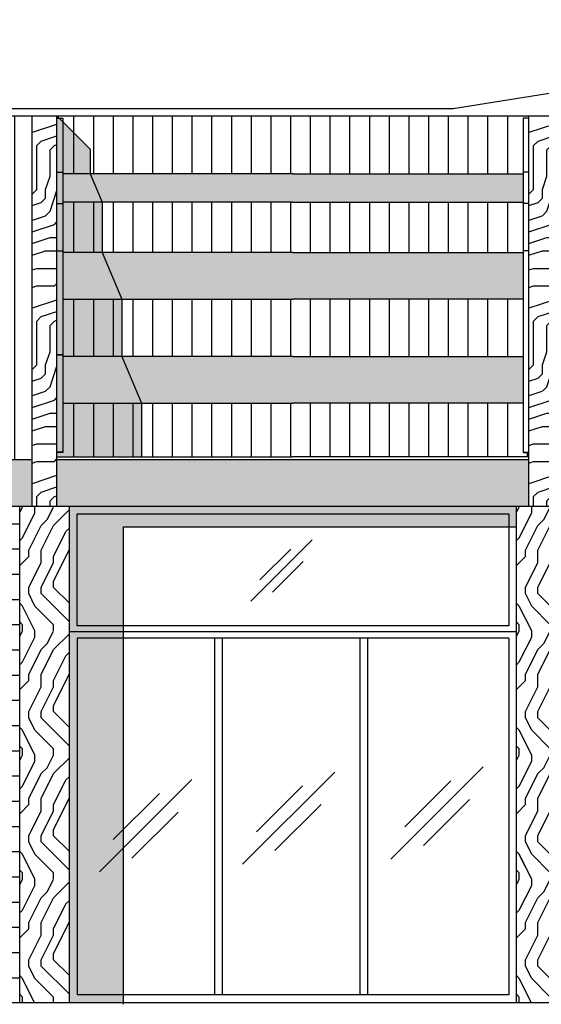
# Model space of a CAD drawing. Extents: x 661 to 838, y 267 to 388.
# Drawn here: x 780 to 784, y 356 to 364 of the extents above; entities that cross this region are included whole.
import ezdxf

# ---------------------------------------------------------------- set-up
doc = ezdxf.new("R2010")
doc.units = 0
doc.layers.get('0').update_dxf_attribs({"linetype": 'CONTINUOUS'})
doc.layers.get('DEFPOINTS').update_dxf_attribs({"color": 4, "linetype": 'CONTINUOUS'})
for name, color, linetype in [('1', 8, 'CONTINUOUS'), ('2', 9, 'CONTINUOUS'), ('CORNICI', 9, 'CONTINUOUS'), ('OMBRE', 253, 'CONTINUOUS'), ('TRATTEGGI', 9, 'CONTINUOUS')]:
    doc.layers.add(name, color=color, linetype=linetype)

msp = doc.modelspace()

# ---------------------------------------------------------------- hatches: boundary and pattern name
at = {"layer": 'OMBRE'}
h = msp.add_hatch(color=256, dxfattribs=at)
h.paths.add_polyline_path([(780.9583, 360.6339), (780.3878, 360.6339), (780.3878, 360.8011), (780.3781, 360.8011), (780.3781, 360.6407), (780.325, 360.6407), (780.325, 360.2371), (780.2781, 360.2371), (780.2781, 360.2024), (780.9583, 360.2024)])
h.paths.add_polyline_path([(780.325, 360.6233), (780.2781, 360.6233), (780.2781, 360.2396), (780.325, 360.2396)])
h.paths.add_polyline_path([(780.7997, 361.0104), (780.325, 361.0104), (780.325, 360.8011), (780.3878, 360.8011), (780.3878, 360.6339), (780.9583, 360.6339)])
h.paths.add_polyline_path([(780.3781, 360.8011), (780.325, 360.8011), (780.325, 360.7404), (780.3781, 360.7404)], flags=16)
h.paths.add_polyline_path([(780.3781, 360.7404), (780.325, 360.7404), (780.325, 360.6407), (780.3781, 360.6407)], flags=17)
h.paths.add_polyline_path([(780.325, 361.0233), (780.2781, 361.0233), (780.2781, 360.6233), (780.325, 360.6233)])
h.paths.add_polyline_path([(780.7997, 361.4727), (780.3878, 361.4727), (780.3878, 361.6399), (780.3781, 361.6399), (780.3781, 361.4795), (780.325, 361.4795), (780.325, 361.0104), (780.7997, 361.0104)])
h.paths.add_polyline_path([(780.325, 361.462), (780.2781, 361.462), (780.2781, 361.0233), (780.325, 361.0233)])
h.paths.add_polyline_path([(780.325, 361.862), (780.2781, 361.862), (780.2781, 361.462), (780.325, 361.462)])
h.paths.add_polyline_path([(780.6411, 361.8492), (780.325, 361.8492), (780.325, 361.6399), (780.3878, 361.6399), (780.3878, 361.4727), (780.7997, 361.4727)])
h.paths.add_polyline_path([(780.3781, 361.6399), (780.325, 361.6399), (780.325, 361.5792), (780.3781, 361.5792)])
h.paths.add_polyline_path([(780.3781, 361.5792), (780.325, 361.5792), (780.325, 361.4795), (780.3781, 361.4795)], flags=17)
h.paths.add_polyline_path([(780.6411, 362.2555), (780.325, 362.2555), (780.325, 361.8492), (780.6411, 361.8492)])
h.paths.add_polyline_path([(780.325, 362.2449), (780.2781, 362.2449), (780.2781, 361.862), (780.325, 361.862)])
h.paths.add_polyline_path([(780.5455, 362.4825), (780.325, 362.4825), (780.325, 362.2555), (780.6411, 362.2555)])
h.paths.add_polyline_path([(780.325, 362.4949), (780.2781, 362.4949), (780.2781, 362.2449), (780.325, 362.2449)])
h.paths.add_polyline_path([(780.325, 362.9026), (780.2959, 362.9318), (780.2781, 362.9318), (780.2781, 362.4949), (780.325, 362.4949)])
h.paths.add_polyline_path([(780.5455, 362.6822), (780.325, 362.9026), (780.325, 362.4825), (780.5455, 362.4825)])
h = msp.add_hatch(color=256, dxfattribs=at)
h.paths.add_polyline_path([(780.9583, 360.6339), (780.3878, 360.6339), (780.3878, 360.8011), (780.3781, 360.8011), (780.3781, 360.6407), (780.325, 360.6407), (780.325, 360.2371), (780.2781, 360.2371), (780.2781, 360.2024), (780.9583, 360.2024)])
h.paths.add_polyline_path([(780.325, 360.6233), (780.2781, 360.6233), (780.2781, 360.2396), (780.325, 360.2396)])
h.paths.add_polyline_path([(780.7997, 361.0104), (780.325, 361.0104), (780.325, 360.8011), (780.3878, 360.8011), (780.3878, 360.6339), (780.9583, 360.6339)])
h.paths.add_polyline_path([(780.3781, 360.8011), (780.325, 360.8011), (780.325, 360.7404), (780.3781, 360.7404)], flags=16)
h.paths.add_polyline_path([(780.3781, 360.7404), (780.325, 360.7404), (780.325, 360.6407), (780.3781, 360.6407)], flags=17)
h.paths.add_polyline_path([(780.325, 361.0233), (780.2781, 361.0233), (780.2781, 360.6233), (780.325, 360.6233)])
h.paths.add_polyline_path([(780.7997, 361.4727), (780.3878, 361.4727), (780.3878, 361.6399), (780.3781, 361.6399), (780.3781, 361.4795), (780.325, 361.4795), (780.325, 361.0104), (780.7997, 361.0104)])
h.paths.add_polyline_path([(780.325, 361.462), (780.2781, 361.462), (780.2781, 361.0233), (780.325, 361.0233)])
h.paths.add_polyline_path([(780.325, 361.862), (780.2781, 361.862), (780.2781, 361.462), (780.325, 361.462)])
h.paths.add_polyline_path([(780.6411, 361.8492), (780.325, 361.8492), (780.325, 361.6399), (780.3878, 361.6399), (780.3878, 361.4727), (780.7997, 361.4727)])
h.paths.add_polyline_path([(780.3781, 361.6399), (780.325, 361.6399), (780.325, 361.5792), (780.3781, 361.5792)])
h.paths.add_polyline_path([(780.3781, 361.5792), (780.325, 361.5792), (780.325, 361.4795), (780.3781, 361.4795)], flags=17)
h.paths.add_polyline_path([(780.6411, 362.2555), (780.325, 362.2555), (780.325, 361.8492), (780.6411, 361.8492)])
h.paths.add_polyline_path([(780.325, 362.2449), (780.2781, 362.2449), (780.2781, 361.862), (780.325, 361.862)])
h.paths.add_polyline_path([(780.5455, 362.4825), (780.325, 362.4825), (780.325, 362.2555), (780.6411, 362.2555)])
h.paths.add_polyline_path([(780.325, 362.4949), (780.2781, 362.4949), (780.2781, 362.2449), (780.325, 362.2449)])
h.paths.add_polyline_path([(780.325, 362.9026), (780.2959, 362.9318), (780.2781, 362.9318), (780.2781, 362.4949), (780.325, 362.4949)])
h.paths.add_polyline_path([(780.5455, 362.6822), (780.325, 362.9026), (780.325, 362.4825), (780.5455, 362.4825)])
h = msp.add_hatch(color=256, dxfattribs=at)
h.paths.add_polyline_path([(780.8118, 358.7925), (780.3781, 358.7925), (780.3781, 355.805), (780.8118, 355.805)])
h.paths.add_polyline_path([(780.8118, 359.6398), (783.9781, 359.6398), (783.9781, 359.805), (780.3781, 359.805), (780.3781, 358.7925), (780.8118, 358.7925)])
at = {"layer": 'TRATTEGGI'}
h = msp.add_hatch(dxfattribs=at)
h.set_pattern_fill('ANSI31', color=46, scale=0.05, angle=45, style=0)
h.paths.add_polyline_path([(780.0781, 362.9496), (777.3531, 362.9496), (777.3531, 360.1794), (780.0781, 360.1794)])
h.paths.add_polyline_path([(784.0311, 362.9496), (780.325, 362.9496), (780.325, 362.4825), (782.1781, 362.4825), (784.0311, 362.4825)])
h.paths.add_polyline_path([(784.0311, 362.2555), (782.1781, 362.2555), (780.325, 362.2555), (780.325, 361.8492), (782.1781, 361.8492), (784.0311, 361.8492)])
h.paths.add_polyline_path([(784.0311, 361.4795), (783.9684, 361.4795), (783.9684, 361.4727), (782.1781, 361.4727), (780.3781, 361.4727), (780.3781, 361.4795), (780.325, 361.4795), (780.325, 361.0104), (782.1781, 361.0104), (784.0311, 361.0104)])
h.paths.add_polyline_path([(784.0311, 360.6407), (783.9684, 360.6407), (783.9684, 360.6339), (782.1781, 360.6339), (780.3781, 360.6339), (780.3781, 360.6407), (780.325, 360.6407), (780.325, 360.2371), (780.2781, 360.2371), (780.2781, 360.2024), (782.1781, 360.2024), (784.0781, 360.2024), (784.0781, 360.2371), (784.0311, 360.2371)])
h.paths.add_polyline_path([(788.0311, 360.6407), (787.9684, 360.6407), (787.9684, 360.6339), (786.1781, 360.6339), (784.3781, 360.6339), (784.3781, 360.6407), (784.325, 360.6407), (784.325, 360.2371), (784.2781, 360.2371), (784.2781, 360.2024), (786.1781, 360.2024), (788.0781, 360.2024), (788.0781, 360.2371), (788.0311, 360.2371)])
h.paths.add_polyline_path([(788.0311, 361.4795), (787.9684, 361.4795), (787.9684, 361.4727), (786.1781, 361.4727), (784.3781, 361.4727), (784.3781, 361.4795), (784.325, 361.4795), (784.325, 361.0104), (786.1781, 361.0104), (788.0311, 361.0104)])
h.paths.add_polyline_path([(788.0311, 362.2555), (786.1781, 362.2555), (784.325, 362.2555), (784.325, 361.8492), (786.1781, 361.8492), (788.0311, 361.8492)])
h.paths.add_polyline_path([(788.0311, 362.9496), (784.325, 362.9496), (784.325, 362.4825), (786.1781, 362.4825), (788.0311, 362.4825)])
h.paths.add_polyline_path([(792.0311, 362.9496), (788.325, 362.9496), (788.325, 362.4825), (790.1781, 362.4825), (792.0311, 362.4825)])
h.paths.add_polyline_path([(792.0311, 362.2555), (790.1781, 362.2555), (788.325, 362.2555), (788.325, 361.8492), (790.1781, 361.8492), (792.0311, 361.8492)])
h.paths.add_polyline_path([(792.0311, 361.4795), (791.9684, 361.4795), (791.9684, 361.4727), (790.1781, 361.4727), (788.3781, 361.4727), (788.3781, 361.4795), (788.325, 361.4795), (788.325, 361.0104), (790.1781, 361.0104), (792.0311, 361.0104)])
h.paths.add_polyline_path([(792.0311, 360.6407), (791.9684, 360.6407), (791.9684, 360.6339), (790.1781, 360.6339), (788.3781, 360.6339), (788.3781, 360.6407), (788.325, 360.6407), (788.325, 360.2371), (788.2781, 360.2371), (788.2781, 360.2024), (790.1781, 360.2024), (792.0781, 360.2024), (792.0781, 360.2371), (792.0311, 360.2371)])
h.paths.add_polyline_path([(796.0311, 360.6407), (795.9684, 360.6407), (795.9684, 360.6339), (794.1781, 360.6339), (792.3781, 360.6339), (792.3781, 360.6407), (792.325, 360.6407), (792.325, 360.2371), (792.2781, 360.2371), (792.2781, 360.2024), (794.1781, 360.2024), (796.0781, 360.2024), (796.0781, 360.2371), (796.0311, 360.2371)])
h.paths.add_polyline_path([(796.0311, 361.4795), (795.9684, 361.4795), (795.9684, 361.4727), (794.1781, 361.4727), (792.3781, 361.4727), (792.3781, 361.4795), (792.325, 361.4795), (792.325, 361.0104), (794.1781, 361.0104), (796.0311, 361.0104)])
h.paths.add_polyline_path([(796.0311, 362.2555), (794.1781, 362.2555), (792.325, 362.2555), (792.325, 361.8492), (794.1781, 361.8492), (796.0311, 361.8492)])
h.paths.add_polyline_path([(796.0311, 362.9496), (792.325, 362.9496), (792.325, 362.4825), (794.1781, 362.4825), (796.0311, 362.4825)])
h.paths.add_polyline_path([(800.0311, 362.9496), (796.325, 362.9496), (796.325, 362.4825), (798.1781, 362.4825), (800.0311, 362.4825)])
h.paths.add_polyline_path([(800.0311, 362.2555), (798.1781, 362.2555), (796.325, 362.2555), (796.325, 361.8492), (798.1781, 361.8492), (800.0311, 361.8492)])
h.paths.add_polyline_path([(800.0311, 361.4795), (799.9684, 361.4795), (799.9684, 361.4727), (798.1781, 361.4727), (796.3781, 361.4727), (796.3781, 361.4795), (796.325, 361.4795), (796.325, 361.0104), (798.1781, 361.0104), (800.0311, 361.0104)])
h.paths.add_polyline_path([(800.0311, 360.6407), (799.9684, 360.6407), (799.9684, 360.6339), (798.1781, 360.6339), (796.3781, 360.6339), (796.3781, 360.6407), (796.325, 360.6407), (796.325, 360.2371), (796.2781, 360.2371), (796.2781, 360.2024), (798.1781, 360.2024), (800.0781, 360.2024), (800.0781, 360.2371), (800.0311, 360.2371)])
h.paths.add_polyline_path([(804.0311, 360.6407), (803.9684, 360.6407), (803.9684, 360.6339), (802.1781, 360.6339), (800.3781, 360.6339), (800.3781, 360.6407), (800.325, 360.6407), (800.325, 360.2371), (800.2781, 360.2371), (800.2781, 360.2024), (802.1781, 360.2024), (804.0781, 360.2024), (804.0781, 360.2371), (804.0311, 360.2371)])
h.paths.add_polyline_path([(804.0311, 361.4795), (803.9684, 361.4795), (803.9684, 361.4727), (802.1781, 361.4727), (800.3781, 361.4727), (800.3781, 361.4795), (800.325, 361.4795), (800.325, 361.0104), (802.1781, 361.0104), (804.0311, 361.0104)])
h.paths.add_polyline_path([(804.0311, 362.2555), (802.1781, 362.2555), (800.325, 362.2555), (800.325, 361.8492), (802.1781, 361.8492), (804.0311, 361.8492)])
h.paths.add_polyline_path([(804.0311, 362.9496), (800.325, 362.9496), (800.325, 362.4825), (802.1781, 362.4825), (804.0311, 362.4825)])
h.paths.add_polyline_path([(808.0311, 362.9496), (804.325, 362.9496), (804.325, 362.4825), (806.1781, 362.4825), (808.0311, 362.4825)])
h.paths.add_polyline_path([(808.0311, 362.2555), (806.1781, 362.2555), (804.325, 362.2555), (804.325, 361.8492), (806.1781, 361.8492), (808.0311, 361.8492)])
h.paths.add_polyline_path([(808.0311, 361.4795), (807.9684, 361.4795), (807.9684, 361.4727), (806.1781, 361.4727), (804.3781, 361.4727), (804.3781, 361.4795), (804.325, 361.4795), (804.325, 361.0104), (806.1781, 361.0104), (808.0311, 361.0104)])
h.paths.add_polyline_path([(808.0311, 360.6407), (807.9684, 360.6407), (807.9684, 360.6339), (806.1781, 360.6339), (804.3781, 360.6339), (804.3781, 360.6407), (804.325, 360.6407), (804.325, 360.2371), (804.2781, 360.2371), (804.2781, 360.2024), (806.1781, 360.2024), (808.0781, 360.2024), (808.0781, 360.2371), (808.0311, 360.2371)])
h.paths.add_polyline_path([(812.3012, 362.9496), (808.2781, 362.9496), (808.2781, 360.2024), (812.3012, 360.2024)])
h = msp.add_hatch(dxfattribs=at)
h.set_pattern_fill('ENDGRAIN', color=28, angle=45, style=0, pattern_type=2)
h.set_pattern_definition([(45, (0.5657, 0.5657), (1e-16, 1.4142136), [0.05, -0.95]), (45, (1e-17, 0.1414), (1e-16, 1.4142136), [0.1, -0.9]), (45, (0.4243, 0.6364), (1e-16, 1.4142136), [0.05, -0.95]), (45, (-0.0707, 0.2828), (1e-16, 1.4142136), [0.05, -0.95]), (45, (0.3182, 0.7425), (1e-16, 1.4142136), [0.05, -0.95]), (45, (-0.1061, 0.3889), (1e-16, 1.4142136), [0.05, -0.95]), (45, (0.2475, 0.8132), (1e-16, 1.4142136), [0.05, -0.95]), (45, (-0.2121, 0.495), (1e-16, 1.4142136), [0.05, -0.55, 0.05, -0.35]), (45, (-0.2828, 0.5657), (1e-16, 1.4142136), [0.1, -0.5, 0.05, -0.35]), (45, (-0.4243, 0.6364), (1e-16, 1.4142136), [0.05, -0.15, 0.05, -0.4, 0.05, -0.3]), (45, (-0.5303, 0.6718), (1e-16, 1.4142136), [0.05, -0.2, 0.1, -0.65]), (45, (-0.1061, 1.1667), (1e-16, 1.4142136), [0.05, -0.95]), (45, (-0.601, 0.7425), (1e-16, 1.4142136), [0.05, -0.25, 0.05, -0.65]), (90, (0, 0), (-0.7071068, 0.7071068), [0.141421, -1.2727926]), (90, (0.60104, 0.60104), (-0.7071068, 0.7071068), [0.2828427, -1.1313709]), (90, (0.2475, 0.9546), (-0.7071068, 0.7071068), [0.07071, -1.3435036]), (90, (-0.42426, 0.42426), (-0.7071068, 0.7071068), [0.212132, -1.2020816]), (90, (0.1768, 1.0253), (-0.7071068, 0.7071068), [0.3535534, -1.0606602]), (90, (0.0707, 1.1314), (-0.7071068, 0.7071068), [0.212132, -1.2020816]), (0, (-0.1414, 1.06066), (0.7071068, 0.7071068), [0.07071, -1.3435036]), (0, (0.1768, 0.2475), (0.7071068, 0.7071068), [0.141421, -1.2727926]), (0, (-0.0707, 0.5657), (0.7071068, 0.7071068), [0.141421, -1.2727926]), (0, (0.28284, 0.6364), (0.7071068, 0.7071068), [0.141421, -1.2727926]), (0, (-0.03536, 0.8839), (0.7071068, 0.7071068), [0.141421, -1.2727926]), (0, (-0.0707, 0.98995), (0.7071068, 0.7071068), [0.212132, -1.2020816]), (0, (0.1768, 0.3889), (0.7071068, 0.7071068), [0.212132, -1.2020816]), (0, (0.2475, 0.5303), (0.7071068, 0.7071068), [0.212132, -1.2020816]), (0, (-0.1061, 0.67175), (0.7071068, 0.7071068), [0.212132, -1.2020816]), (0, (-0.0707, 0.7778), (0.7071068, 0.7071068), [0.212132, -1.2020816]), (71.56505, (-0.10607, 0.17678), (0.70710678, 0.70710678), [0.1118034, -2.1242646]), (71.56505, (0.4596, 0.67175), (0.70710678, 0.70710678), [0.4472136, -1.7888544]), (71.56505, (0.35355, 0.7778), (0.70710678, 0.70710678), [0.4472136, -1.7888544]), (71.56505, (0.28284, 0.84853), (0.70710678, 0.70710678), [0.447214, -0.67, 0.22361, -0.895244]), (71.56505, (0.2475, 1.0253), (0.70710678, 0.70710678), [0.1118034, -2.1242646]), (71.56505, (-0.6364, 0.6364), (0.70710678, 0.70710678), [0.1118034, -2.1242646]), (71.56505, (-0.0707, 1.2021), (0.70710678, 0.70710678), [0.2236068, -2.0124612]), (18.43495, (0.3889, 0.3889), (0.70710678, 0.70710678), [0.2236068, -2.0124612]), (18.43495, (-0.03536, 0.3182), (0.70710678, 0.70710678), [0.2236068, -2.0124612]), (18.43495, (0.0707, 0.21213), (0.70710678, 0.70710678), [0.1118034, -2.1242612]), (18.43495, (-0.0707, 0.42426), (0.70710678, 0.70710678), [0.3354102, -1.9006578]), (18.43495, (0.0707, 0.5657), (0.70710678, 0.70710678), [0.2236068, -2.0124612]), (18.43495, (0.10607, 0.67175), (0.70710678, 0.70710678), [0.2236068, -2.0124612]), (18.43495, (-0.17678, 0.53033), (0.70710678, 0.70710678), [0.1118034, -2.1242612]), (18.43495, (-0.21213, 0.6364), (0.70710678, 0.70710678), [0.1118034, -2.1242612]), (18.43495, (-0.0707, 1.06066), (0.70710678, 0.70710678), [0.1118034, -2.1242612]), (18.43495, (0.1414, 0.7778), (0.70710678, 0.70710678), [0.1118034, -2.1242612]), (18.43495, (-0.3889, 0.67175), (0.70710678, 0.70710678), [0.3354102, -1.9006578]), (18.43495, (-0.49497, 0.7071), (0.70710678, 0.70710678), [0.2236068, -2.0124612]), (18.43495, (0.10607, 0.8839), (0.70710678, 0.70710678), [0.1118, -1.0062, 0.1118, -1.006268]), (18.43495, (-0.2475, 0.81317), (0.70710678, 0.70710678), [0.2236068, -2.0124612]), (18.43495, (-0.28284, 0.91924), (0.70710678, 0.70710678), [0.2236068, -2.0124612]), (18.43495, (-0.5657, 0.7778), (0.70710678, 0.70710678), [0.2236068, -2.0124612]), (18.43495, (-0.35355, 0.98995), (0.70710678, 0.70710678), [0.2236068, -2.0124612])])
h.paths.add_polyline_path([(780.2781, 362.9496), (780.0781, 362.9496), (780.0781, 359.805), (780.2781, 359.805)])
h = msp.add_hatch(dxfattribs=at)
h.set_pattern_fill('ENDGRAIN', color=28, angle=45, style=0, pattern_type=2)
h.set_pattern_definition([(45, (4.5657, 0.5657), (1e-16, 1.4142136), [0.05, -0.95]), (45, (4, 0.1414), (1e-16, 1.4142136), [0.1, -0.9]), (45, (4.4243, 0.6364), (1e-16, 1.4142136), [0.05, -0.95]), (45, (3.9293, 0.2828), (1e-16, 1.4142136), [0.05, -0.95]), (45, (4.3182, 0.7425), (1e-16, 1.4142136), [0.05, -0.95]), (45, (3.8939, 0.3889), (1e-16, 1.4142136), [0.05, -0.95]), (45, (4.2475, 0.8132), (1e-16, 1.4142136), [0.05, -0.95]), (45, (3.7879, 0.495), (1e-16, 1.4142136), [0.05, -0.55, 0.05, -0.35]), (45, (3.7172, 0.5657), (1e-16, 1.4142136), [0.1, -0.5, 0.05, -0.35]), (45, (3.5757, 0.6364), (1e-16, 1.4142136), [0.05, -0.15, 0.05, -0.4, 0.05, -0.3]), (45, (3.4697, 0.6718), (1e-16, 1.4142136), [0.05, -0.2, 0.1, -0.65]), (45, (3.8939, 1.1667), (1e-16, 1.4142136), [0.05, -0.95]), (45, (3.399, 0.7425), (1e-16, 1.4142136), [0.05, -0.25, 0.05, -0.65]), (90, (4, 0), (-0.7071068, 0.7071068), [0.141421, -1.2727926]), (90, (4.60104, 0.60104), (-0.7071068, 0.7071068), [0.2828427, -1.1313709]), (90, (4.2475, 0.9546), (-0.7071068, 0.7071068), [0.07071, -1.3435036]), (90, (3.57574, 0.42426), (-0.7071068, 0.7071068), [0.212132, -1.2020816]), (90, (4.1768, 1.0253), (-0.7071068, 0.7071068), [0.3535534, -1.0606602]), (90, (4.0707, 1.1314), (-0.7071068, 0.7071068), [0.212132, -1.2020816]), (0, (3.8586, 1.06066), (0.7071068, 0.7071068), [0.07071, -1.3435036]), (0, (4.1768, 0.2475), (0.7071068, 0.7071068), [0.141421, -1.2727926]), (0, (3.9293, 0.5657), (0.7071068, 0.7071068), [0.141421, -1.2727926]), (0, (4.28284, 0.6364), (0.7071068, 0.7071068), [0.141421, -1.2727926]), (0, (3.96464, 0.8839), (0.7071068, 0.7071068), [0.141421, -1.2727926]), (0, (3.9293, 0.98995), (0.7071068, 0.7071068), [0.212132, -1.2020816]), (0, (4.1768, 0.3889), (0.7071068, 0.7071068), [0.212132, -1.2020816]), (0, (4.2475, 0.5303), (0.7071068, 0.7071068), [0.212132, -1.2020816]), (0, (3.8939, 0.67175), (0.7071068, 0.7071068), [0.212132, -1.2020816]), (0, (3.9293, 0.7778), (0.7071068, 0.7071068), [0.212132, -1.2020816]), (71.56505, (3.89393, 0.17678), (0.70710678, 0.70710678), [0.1118034, -2.1242646]), (71.56505, (4.4596, 0.67175), (0.70710678, 0.70710678), [0.4472136, -1.7888544]), (71.56505, (4.35355, 0.7778), (0.70710678, 0.70710678), [0.4472136, -1.7888544]), (71.56505, (4.28284, 0.84853), (0.70710678, 0.70710678), [0.447214, -0.67, 0.22361, -0.895244]), (71.56505, (4.2475, 1.0253), (0.70710678, 0.70710678), [0.1118034, -2.1242646]), (71.56505, (3.3636, 0.6364), (0.70710678, 0.70710678), [0.1118034, -2.1242646]), (71.56505, (3.9293, 1.2021), (0.70710678, 0.70710678), [0.2236068, -2.0124612]), (18.43495, (4.3889, 0.3889), (0.70710678, 0.70710678), [0.2236068, -2.0124612]), (18.43495, (3.96464, 0.3182), (0.70710678, 0.70710678), [0.2236068, -2.0124612]), (18.43495, (4.0707, 0.21213), (0.70710678, 0.70710678), [0.1118034, -2.1242612]), (18.43495, (3.9293, 0.42426), (0.70710678, 0.70710678), [0.3354102, -1.9006578]), (18.43495, (4.0707, 0.5657), (0.70710678, 0.70710678), [0.2236068, -2.0124612]), (18.43495, (4.10607, 0.67175), (0.70710678, 0.70710678), [0.2236068, -2.0124612]), (18.43495, (3.82322, 0.53033), (0.70710678, 0.70710678), [0.1118034, -2.1242612]), (18.43495, (3.78787, 0.6364), (0.70710678, 0.70710678), [0.1118034, -2.1242612]), (18.43495, (3.9293, 1.06066), (0.70710678, 0.70710678), [0.1118034, -2.1242612]), (18.43495, (4.1414, 0.7778), (0.70710678, 0.70710678), [0.1118034, -2.1242612]), (18.43495, (3.6111, 0.67175), (0.70710678, 0.70710678), [0.3354102, -1.9006578]), (18.43495, (3.50503, 0.7071), (0.70710678, 0.70710678), [0.2236068, -2.0124612]), (18.43495, (4.10607, 0.8839), (0.70710678, 0.70710678), [0.1118, -1.0062, 0.1118, -1.006268]), (18.43495, (3.7525, 0.81317), (0.70710678, 0.70710678), [0.2236068, -2.0124612]), (18.43495, (3.71716, 0.91924), (0.70710678, 0.70710678), [0.2236068, -2.0124612]), (18.43495, (3.4343, 0.7778), (0.70710678, 0.70710678), [0.2236068, -2.0124612]), (18.43495, (3.64645, 0.98995), (0.70710678, 0.70710678), [0.2236068, -2.0124612])])
h.paths.add_polyline_path([(784.2781, 362.9496), (784.0781, 362.9496), (784.0781, 359.805), (784.2781, 359.805)])
h = msp.add_hatch(dxfattribs=at)
h.set_pattern_fill('LEGNO2', color=28, scale=0.7, angle=315, style=0, pattern_type=2)
h.set_pattern_definition([(315, (0.12374, -0.07425), (0.9899495, -2e-16), [0.035, -0.665]), (45, (0.495, -0.099), (3e-16, 0.9899495), [0.07, -0.63]), (0, (0.3465, -0.0495), (0.49497475, 0.49497475), [0.04949, -0.14847, 0.04949, -0.09898, 0.3465, -0.2970195]), (0, (0.07425, -0.07425), (0.49497475, 0.49497475), [0.049497, -0.098994, 0.049497, -0.7919615]), (0, (0.297, -0.198), (0.49497475, 0.49497475), [0.049497, -0.9404525]), (0, (0.32173, -0.27224), (0.49497475, 0.49497475), [0.049497, -0.9404525]), (0, (0.297, -0.1485), (0.49497475, 0.49497475), [0.049497, -0.9404525]), (0, (0.297, -0.099), (0.49497475, 0.49497475), [0.098994, -0.8909555]), (0, (0.79196, 0.1485), (0.49497475, 0.49497475), [0.098994, -0.8909555]), (0, (0.27224, -0.02475), (0.49497475, 0.49497475), [0.197988, -0.7919615]), (0, (0.27224, 0.02475), (0.49497475, 0.49497475), [0.197988, -0.7919615]), (0, (0.74246, -0.1485), (0.49497475, 0.49497475), [0.197988, -0.7919615]), (0, (0.297, 0.099), (0.49497475, 0.49497475), [0.1484924, -0.8414571]), (0, (0.27224, 0.27224), (0.49497475, 0.49497475), [0.1484924, -0.8414571]), (0, (0.27224, 0.17324), (0.49497475, 0.49497475), [0.1484924, -0.8414571]), (0, (0.74246, -2e-16), (0.49497475, 0.49497475), [0.2474874, -0.7424621]), (0, (0.7177, 0.07425), (0.49497475, 0.49497475), [0.2474874, -0.7424621]), (0, (0.64347, -0.099), (0.49497475, 0.49497475), [0.3464823, -0.64346717]), (341.56505, (0.22274, -0.07425), (0.49497475, -0.49497475), [0.0782624, -1.4869852]), (341.56505, (0.47023, -0.02475), (0.49497475, -0.49497475), [0.0782624, -1.4869852]), (341.56505, (0.39598, -0.0495), (0.49497475, -0.49497475), [0.0782624, -1.4869852]), (341.56505, (0.1485, -0.099), (0.49497475, -0.49497475), [0.15652476, -1.4087228]), (341.56505, (0.47023, 0.02475), (0.49497475, -0.49497475), [0.23478714, -1.33046045]), (341.56505, (0.44548, 0.099), (0.49497475, -0.49497475), [0.3130495, -1.25219807]), (341.56505, (0.42073, 0.17324), (0.49497475, -0.49497475), [0.3130495, -1.25219807]), (341.56505, (0.49497, 0.39598), (0.49497475, -0.49497475), [0.3130495, -1.25219807]), (341.56505, (0.44548, 0.34648), (0.49497475, -0.49497475), [0.3913119, -1.1739357]), (341.56505, (0.42073, 0.27224), (0.49497475, -0.49497475), [0.3913119, -1.1739357]), (18.43495, (0.39598, -0.099), (0.49497475, 0.49497475), [0.0782624, -1.4869852]), (18.43495, (0.27224, -0.07425), (0.49497475, 0.49497475), [0.0782624, -1.4869852]), (18.43495, (0.12374, -0.07425), (0.49497475, 0.49497475), [0.15652476, -1.4087228]), (18.43495, (0.34648, -0.1485), (0.49497475, 0.49497475), [0.15652476, -1.4087228]), (18.43495, (0.0495, -0.0495), (0.49497475, 0.49497475), [0.23478714, -1.33046045]), (18.43495, (0, 0), (0.49497475, 0.49497475), [0.3130495, -1.25219807]), (18.43495, (0.47023, -0.42073), (0.49497475, 0.49497475), [0.3130495, -1.25219807]), (18.43495, (0.34648, -0.198), (0.49497475, 0.49497475), [0.3130495, -1.25219807]), (18.43495, (0.39598, -0.34648), (0.49497475, 0.49497475), [0.3913119, -1.1739357]), (18.43495, (0.37123, -0.27224), (0.49497475, 0.49497475), [0.3913119, -1.1739357])])
h.paths.add_polyline_path([(784.0781, 360.1794), (780.2781, 360.1794), (780.2781, 359.805), (784.0781, 359.805)])
h.paths.add_polyline_path([(780.0781, 360.1794), (777.3531, 360.1794), (777.3531, 359.805), (777.4531, 359.805), (780.0781, 359.805)])
h.paths.add_polyline_path([(784.0311, 361.0104), (782.1781, 361.0104), (780.325, 361.0104), (780.325, 360.6339), (782.1781, 360.6339), (784.0311, 360.6339)])
h.paths.add_polyline_path([(784.0311, 361.8492), (782.1781, 361.8492), (780.325, 361.8492), (780.325, 361.4727), (782.1781, 361.4727), (784.0311, 361.4727)])
h.paths.add_polyline_path([(784.0311, 362.4825), (782.1781, 362.4825), (780.325, 362.4825), (780.325, 362.2555), (782.1781, 362.2555), (784.0311, 362.2555)])
h.paths.add_polyline_path([(788.0311, 362.4825), (786.1781, 362.4825), (784.325, 362.4825), (784.325, 362.2555), (786.1781, 362.2555), (788.0311, 362.2555)])
h.paths.add_polyline_path([(788.0311, 361.8492), (786.1781, 361.8492), (784.325, 361.8492), (784.325, 361.4727), (786.1781, 361.4727), (788.0311, 361.4727)])
h.paths.add_polyline_path([(788.0311, 361.0104), (786.1781, 361.0104), (784.325, 361.0104), (784.325, 360.6339), (786.1781, 360.6339), (788.0311, 360.6339)])
h.paths.add_polyline_path([(788.0781, 360.2024), (786.1781, 360.2024), (784.2781, 360.2024), (784.2781, 359.805), (788.0781, 359.805)])
h.paths.add_polyline_path([(792.0781, 360.2024), (790.1781, 360.2024), (788.2781, 360.2024), (788.2781, 359.805), (792.0781, 359.805)])
h.paths.add_polyline_path([(792.0311, 361.0104), (790.1781, 361.0104), (788.325, 361.0104), (788.325, 360.6339), (790.1781, 360.6339), (792.0311, 360.6339)])
h.paths.add_polyline_path([(792.0311, 361.8492), (790.1781, 361.8492), (788.325, 361.8492), (788.325, 361.4727), (790.1781, 361.4727), (792.0311, 361.4727)])
h.paths.add_polyline_path([(792.0311, 362.4825), (790.1781, 362.4825), (788.325, 362.4825), (788.325, 362.2555), (790.1781, 362.2555), (792.0311, 362.2555)])
h.paths.add_polyline_path([(796.0311, 362.4825), (794.1781, 362.4825), (792.325, 362.4825), (792.325, 362.2555), (794.1781, 362.2555), (796.0311, 362.2555)])
h.paths.add_polyline_path([(796.0311, 361.8492), (794.1781, 361.8492), (792.325, 361.8492), (792.325, 361.4727), (794.1781, 361.4727), (796.0311, 361.4727)])
h.paths.add_polyline_path([(796.0311, 361.0104), (794.1781, 361.0104), (792.325, 361.0104), (792.325, 360.6339), (794.1781, 360.6339), (796.0311, 360.6339)])
h.paths.add_polyline_path([(796.0781, 360.2024), (794.1781, 360.2024), (792.2781, 360.2024), (792.2781, 359.805), (796.0781, 359.805)])
h.paths.add_polyline_path([(800.0781, 360.2024), (798.1781, 360.2024), (796.2781, 360.2024), (796.2781, 359.805), (800.0781, 359.805)])
h.paths.add_polyline_path([(800.0311, 361.0104), (798.1781, 361.0104), (796.325, 361.0104), (796.325, 360.6339), (798.1781, 360.6339), (800.0311, 360.6339)])
h.paths.add_polyline_path([(800.0311, 361.8492), (798.1781, 361.8492), (796.325, 361.8492), (796.325, 361.4727), (798.1781, 361.4727), (800.0311, 361.4727)])
h.paths.add_polyline_path([(800.0311, 362.4825), (798.1781, 362.4825), (796.325, 362.4825), (796.325, 362.2555), (798.1781, 362.2555), (800.0311, 362.2555)])
h.paths.add_polyline_path([(804.0311, 362.4825), (802.1781, 362.4825), (800.325, 362.4825), (800.325, 362.2555), (802.1781, 362.2555), (804.0311, 362.2555)])
h.paths.add_polyline_path([(804.0311, 361.8492), (802.1781, 361.8492), (800.325, 361.8492), (800.325, 361.4727), (802.1781, 361.4727), (804.0311, 361.4727)])
h.paths.add_polyline_path([(804.0311, 361.0104), (802.1781, 361.0104), (800.325, 361.0104), (800.325, 360.6339), (802.1781, 360.6339), (804.0311, 360.6339)])
h.paths.add_polyline_path([(804.0781, 360.2024), (802.1781, 360.2024), (800.2781, 360.2024), (800.2781, 359.805), (804.0781, 359.805)])
h.paths.add_polyline_path([(808.0781, 360.2024), (806.1781, 360.2024), (804.2781, 360.2024), (804.2781, 359.805), (808.0781, 359.805)])
h.paths.add_polyline_path([(808.0311, 361.0104), (806.1781, 361.0104), (804.325, 361.0104), (804.325, 360.6339), (806.1781, 360.6339), (808.0311, 360.6339)])
h.paths.add_polyline_path([(808.0311, 361.8492), (806.1781, 361.8492), (804.325, 361.8492), (804.325, 361.4727), (806.1781, 361.4727), (808.0311, 361.4727)])
h.paths.add_polyline_path([(808.0311, 362.4825), (806.1781, 362.4825), (804.325, 362.4825), (804.325, 362.2555), (806.1781, 362.2555), (808.0311, 362.2555)])
h.paths.add_polyline_path([(812.3781, 360.2024), (808.2781, 360.2024), (808.2781, 359.805), (812.3781, 359.805)])
h = msp.add_hatch(dxfattribs=at)
h.set_pattern_fill('AR-B816', color=13, scale=0.001, style=0)
h.paths.add_polyline_path([(777.4531, 355.805), (779.9781, 355.805), (779.9781, 359.805), (777.4531, 359.805)])
h = msp.add_hatch(dxfattribs=at)
h.set_pattern_fill('ENDGRAIN', color=28, angle=90, style=0, pattern_type=2)
h.set_pattern_definition([(90, (-8, 0.8), (-1, 1), [0.05, -0.95]), (90, (-8.1, 0.1), (-1, 1), [0.1, -0.9]), (90, (-8.15, 0.75), (-1, 1), [0.05, -0.95]), (90, (-8.25, 0.15), (-1, 1), [0.05, -0.95]), (90, (-8.3, 0.75), (-1, 1), [0.05, -0.95]), (90, (-8.35, 0.2), (-1, 1), [0.05, -0.95]), (90, (-8.4, 0.75), (-1, 1), [0.05, -0.95]), (90, (-8.5, 0.2), (-1, 1), [0.05, -0.55, 0.05, -0.35]), (90, (-8.6, 0.2), (-1, 1), [0.1, -0.5, 0.05, -0.35]), (90, (-8.75, 0.15), (-1, 1), [0.05, -0.15, 0.05, -0.4, 0.05, -0.3]), (90, (-8.85, 0.1), (-1, 1), [0.05, -0.2, 0.1, -0.65]), (90, (-8.9, 0.75), (-1, 1), [0.05, -0.95]), (90, (-8.95, 0.1), (-1, 1), [0.05, -0.25, 0.05, -0.65]), (135, (-8, 2e-13), (-1, 2e-16), [0.141421, -1.2727926]), (135, (-8, 0.85), (-1, 2e-16), [0.2828427, -1.1313709]), (135, (-8.5, 0.85), (-1, 2e-16), [0.07071, -1.3435036]), (135, (-8.6, 2e-13), (-1, 2e-16), [0.212132, -1.2020816]), (135, (-8.6, 0.85), (-1, 2e-16), [0.3535534, -1.0606602]), (135, (-8.75, 0.85), (-1, 2e-16), [0.212132, -1.2020816]), (45, (-8.85, 0.65), (3e-16, 1), [0.07071, -1.3435036]), (45, (-8.05, 0.3), (3e-16, 1), [0.141421, -1.2727926]), (45, (-8.45, 0.35), (3e-16, 1), [0.141421, -1.2727926]), (45, (-8.25, 0.65), (3e-16, 1), [0.141421, -1.2727926]), (45, (-8.65, 0.6), (3e-16, 1), [0.141421, -1.2727926]), (45, (-8.75, 0.65), (3e-16, 1), [0.212132, -1.2020816]), (45, (-8.15, 0.4), (3e-16, 1), [0.212132, -1.2020816]), (45, (-8.2, 0.55), (3e-16, 1), [0.212132, -1.2020816]), (45, (-8.55, 0.4), (3e-16, 1), [0.212132, -1.2020816]), (45, (-8.6, 0.5), (3e-16, 1), [0.212132, -1.2020816]), (116.56505, (-8.2, 0.05), (-4e-10, 1), [0.1118034, -2.1242646]), (116.56505, (-8.15, 0.8), (-4e-10, 1), [0.4472136, -1.7888544]), (116.56505, (-8.3, 0.8), (-4e-10, 1), [0.4472136, -1.7888544]), (116.56505, (-8.4, 0.8), (-4e-10, 1), [0.447214, -0.67, 0.22361, -0.895244]), (116.56505, (-8.55, 0.9), (-4e-10, 1), [0.1118034, -2.1242646]), (116.56505, (-8.9, 2e-13), (-4e-10, 1), [0.1118034, -2.1242646]), (116.56505, (-8.9, 0.8), (-4e-10, 1), [0.2236068, -2.0124612]), (63.43495, (-8, 0.55), (4e-10, 1), [0.2236068, -2.0124612]), (63.43495, (-8.25, 0.2), (4e-10, 1), [0.2236068, -2.0124612]), (63.43495, (-8.1, 0.2), (4e-10, 1), [0.1118034, -2.1242612]), (63.43495, (-8.35, 0.25), (4e-10, 1), [0.3354102, -1.9006578]), (63.43495, (-8.35, 0.45), (4e-10, 1), [0.2236068, -2.0124612]), (63.43495, (-8.4, 0.55), (4e-10, 1), [0.2236068, -2.0124612]), (63.43495, (-8.5, 0.25), (4e-10, 1), [0.1118034, -2.1242612]), (63.43495, (-8.6, 0.3), (4e-10, 1), [0.1118034, -2.1242612]), (63.43495, (-8.8, 0.7), (4e-10, 1), [0.1118034, -2.1242612]), (63.43495, (-8.45, 0.65), (4e-10, 1), [0.1118034, -2.1242612]), (63.43495, (-8.75, 0.2), (4e-10, 1), [0.3354102, -1.9006578]), (63.43495, (-8.85, 0.15), (4e-10, 1), [0.2236068, -2.0124612]), (63.43495, (-8.55, 0.7), (4e-10, 1), [0.1118, -1.0062, 0.1118, -1.006268]), (63.43495, (-8.75, 0.4), (4e-10, 1), [0.2236068, -2.0124612]), (63.43495, (-8.85, 0.45), (4e-10, 1), [0.2236068, -2.0124612]), (63.43495, (-8.95, 0.15), (4e-10, 1), [0.2236068, -2.0124612]), (63.43495, (-8.95, 0.45), (4e-10, 1), [0.2236068, -2.0124612])])
h.paths.add_polyline_path([(779.9781, 355.805), (780.3781, 355.805), (780.3781, 359.805), (779.9781, 359.805)])
h = msp.add_hatch(dxfattribs=at)
h.set_pattern_fill('ENDGRAIN', color=28, angle=90, style=0, pattern_type=2)
h.set_pattern_definition([(90, (-4, 0.8), (-1, 1), [0.05, -0.95]), (90, (-4.1, 0.1), (-1, 1), [0.1, -0.9]), (90, (-4.15, 0.75), (-1, 1), [0.05, -0.95]), (90, (-4.25, 0.15), (-1, 1), [0.05, -0.95]), (90, (-4.3, 0.75), (-1, 1), [0.05, -0.95]), (90, (-4.35, 0.2), (-1, 1), [0.05, -0.95]), (90, (-4.4, 0.75), (-1, 1), [0.05, -0.95]), (90, (-4.5, 0.2), (-1, 1), [0.05, -0.55, 0.05, -0.35]), (90, (-4.6, 0.2), (-1, 1), [0.1, -0.5, 0.05, -0.35]), (90, (-4.75, 0.15), (-1, 1), [0.05, -0.15, 0.05, -0.4, 0.05, -0.3]), (90, (-4.85, 0.1), (-1, 1), [0.05, -0.2, 0.1, -0.65]), (90, (-4.9, 0.75), (-1, 1), [0.05, -0.95]), (90, (-4.95, 0.1), (-1, 1), [0.05, -0.25, 0.05, -0.65]), (135, (-4, -3e-13), (-1, 2e-16), [0.141421, -1.2727926]), (135, (-4, 0.85), (-1, 2e-16), [0.2828427, -1.1313709]), (135, (-4.5, 0.85), (-1, 2e-16), [0.07071, -1.3435036]), (135, (-4.6, -3e-13), (-1, 2e-16), [0.212132, -1.2020816]), (135, (-4.6, 0.85), (-1, 2e-16), [0.3535534, -1.0606602]), (135, (-4.75, 0.85), (-1, 2e-16), [0.212132, -1.2020816]), (45, (-4.85, 0.65), (3e-16, 1), [0.07071, -1.3435036]), (45, (-4.05, 0.3), (3e-16, 1), [0.141421, -1.2727926]), (45, (-4.45, 0.35), (3e-16, 1), [0.141421, -1.2727926]), (45, (-4.25, 0.65), (3e-16, 1), [0.141421, -1.2727926]), (45, (-4.65, 0.6), (3e-16, 1), [0.141421, -1.2727926]), (45, (-4.75, 0.65), (3e-16, 1), [0.212132, -1.2020816]), (45, (-4.15, 0.4), (3e-16, 1), [0.212132, -1.2020816]), (45, (-4.2, 0.55), (3e-16, 1), [0.212132, -1.2020816]), (45, (-4.55, 0.4), (3e-16, 1), [0.212132, -1.2020816]), (45, (-4.6, 0.5), (3e-16, 1), [0.212132, -1.2020816]), (116.56505, (-4.2, 0.05), (-4e-10, 1), [0.1118034, -2.1242646]), (116.56505, (-4.15, 0.8), (-4e-10, 1), [0.4472136, -1.7888544]), (116.56505, (-4.3, 0.8), (-4e-10, 1), [0.4472136, -1.7888544]), (116.56505, (-4.4, 0.8), (-4e-10, 1), [0.447214, -0.67, 0.22361, -0.895244]), (116.56505, (-4.55, 0.9), (-4e-10, 1), [0.1118034, -2.1242646]), (116.56505, (-4.9, -3e-13), (-4e-10, 1), [0.1118034, -2.1242646]), (116.56505, (-4.9, 0.8), (-4e-10, 1), [0.2236068, -2.0124612]), (63.43495, (-4, 0.55), (4e-10, 1), [0.2236068, -2.0124612]), (63.43495, (-4.25, 0.2), (4e-10, 1), [0.2236068, -2.0124612]), (63.43495, (-4.1, 0.2), (4e-10, 1), [0.1118034, -2.1242612]), (63.43495, (-4.35, 0.25), (4e-10, 1), [0.3354102, -1.9006578]), (63.43495, (-4.35, 0.45), (4e-10, 1), [0.2236068, -2.0124612]), (63.43495, (-4.4, 0.55), (4e-10, 1), [0.2236068, -2.0124612]), (63.43495, (-4.5, 0.25), (4e-10, 1), [0.1118034, -2.1242612]), (63.43495, (-4.6, 0.3), (4e-10, 1), [0.1118034, -2.1242612]), (63.43495, (-4.8, 0.7), (4e-10, 1), [0.1118034, -2.1242612]), (63.43495, (-4.45, 0.65), (4e-10, 1), [0.1118034, -2.1242612]), (63.43495, (-4.75, 0.2), (4e-10, 1), [0.3354102, -1.9006578]), (63.43495, (-4.85, 0.15), (4e-10, 1), [0.2236068, -2.0124612]), (63.43495, (-4.55, 0.7), (4e-10, 1), [0.1118, -1.0062, 0.1118, -1.006268]), (63.43495, (-4.75, 0.4), (4e-10, 1), [0.2236068, -2.0124612]), (63.43495, (-4.85, 0.45), (4e-10, 1), [0.2236068, -2.0124612]), (63.43495, (-4.95, 0.15), (4e-10, 1), [0.2236068, -2.0124612]), (63.43495, (-4.95, 0.45), (4e-10, 1), [0.2236068, -2.0124612])])
h.paths.add_polyline_path([(783.9781, 355.805), (784.3781, 355.805), (784.3781, 359.805), (783.9781, 359.805)])

# ---------------------------------------------------------------- linework, layer by layer
for p, q in [((777.1531, 362.9496), (812.5781, 362.9496)), ((780.0781, 359.805), (780.0781, 362.9496)), ((780.2781, 359.805), (780.2781, 362.9496)), ((780.2781, 362.9318), (780.325, 362.9318)), ((780.2781, 362.9318), (780.325, 362.9318)), ((780.325, 362.9318), (780.325, 360.2371)), ((780.325, 362.9318), (780.325, 360.2371)), ((784.0311, 362.9318), (784.0311, 360.2371)), ((784.0781, 362.9318), (784.0311, 362.9318)), ((784.0781, 360.1794), (784.0781, 362.9496)), ((784.0781, 360.1794), (784.0781, 362.9496)), ((784.0781, 359.805), (784.0781, 362.9496)), ((780.2781, 362.4949), (780.325, 362.4949)), ((780.2781, 362.4949), (780.325, 362.4949)), ((784.0781, 362.4949), (784.0311, 362.4949)), ((782.1781, 362.4825), (780.325, 362.4825)), ((782.1781, 362.4825), (780.325, 362.4825)), ((782.1781, 362.4825), (784.0311, 362.4825)), ((782.1781, 362.2555), (780.325, 362.2555)), ((782.1781, 362.2555), (784.0311, 362.2555)), ((780.2781, 362.2449), (780.325, 362.2449)), ((784.0781, 362.2449), (784.0311, 362.2449)), ((780.2781, 361.862), (780.325, 361.862)), ((784.0781, 361.862), (784.0311, 361.862)), ((782.1781, 361.8492), (780.325, 361.8492)), ((782.1781, 361.8492), (784.0311, 361.8492)), ((780.325, 361.4727), (782.1781, 361.4727)), ((784.0311, 361.4727), (782.1781, 361.4727)), ((780.325, 361.0233), (780.2781, 361.0233)), ((780.2781, 361.0233), (780.325, 361.0233)), ((782.1781, 361.0104), (780.325, 361.0104)), ((782.1781, 361.0104), (784.0311, 361.0104)), ((780.325, 360.6339), (782.1781, 360.6339)), ((784.0311, 360.6339), (782.1781, 360.6339)), ((780.325, 360.2396), (780.2781, 360.2396)), ((780.325, 360.2371), (780.2781, 360.2371)), ((780.2781, 360.2024), (782.1781, 360.2024)), ((784.0781, 360.2024), (782.1781, 360.2024)), ((784.0311, 360.2396), (784.0781, 360.2396)), ((784.0311, 360.2371), (784.0781, 360.2371)), ((779.9781, 355.805), (779.9781, 359.805)), ((780.3781, 355.805), (780.3781, 359.805)), ((780.3781, 355.805), (780.3781, 359.805)), ((783.9781, 355.805), (783.9781, 359.805)), ((783.9781, 355.805), (783.9781, 359.805))]:
    msp.add_line(p, q)
for points in [[(777.1531, 360.1794), (777.1531, 360.1794), (777.1531, 359.805), (812.5781, 359.805), (812.5781, 360.1794)], [(780.0781, 360.1794), (777.3531, 360.1794)], [(784.0781, 360.1794), (780.2781, 360.1794)]]:
    msp.add_lwpolyline(points)
at = {"layer": '1'}
msp.add_line((783.9781, 358.7925), (780.3781, 358.7925), dxfattribs=at)
at = {"layer": '2'}
for p, q in [((787.9281, 363.7243), (783.4694, 363.005)), ((787.9281, 363.7243), (783.4694, 363.005)), ((783.4694, 363.005), (777.5531, 363.005)), ((783.9156, 358.7425), (783.9156, 355.8675)), ((783.9156, 355.8675), (780.4406, 355.8675)), ((816.6781, 355.805), (697.3331, 355.805))]:
    msp.add_line(p, q, dxfattribs=at)
at = {"layer": 'CORNICI'}
for p, q in [((780.4406, 358.7425), (780.4406, 355.8675)), ((783.9156, 358.7425), (780.4406, 358.7425)), ((781.5468, 358.7425), (781.5468, 355.8675)), ((781.6093, 358.7425), (781.6093, 355.8675)), ((782.7156, 358.7425), (782.7156, 355.8675)), ((782.7781, 358.7425), (782.7781, 355.8675))]:
    msp.add_line(p, q, dxfattribs=at)
msp.add_lwpolyline([(780.4406, 359.7425), (783.9156, 359.7425), (783.9156, 358.8425), (780.4406, 358.8425)], close=True, dxfattribs=at)
at = {"layer": 'DEFPOINTS'}
for p, q in [((780.2781, 362.9496), (780.5455, 362.6822)), ((780.2781, 362.9496), (780.5455, 362.6822)), ((780.5455, 362.6822), (780.5455, 362.4825)), ((780.5455, 362.6822), (780.5455, 362.4825)), ((780.5455, 362.4825), (780.6411, 362.2555)), ((780.5455, 362.4825), (780.6411, 362.2555)), ((780.6411, 362.2555), (780.6411, 361.8492)), ((780.6411, 361.8492), (780.7997, 361.4727)), ((780.7997, 361.4727), (780.7997, 361.0104)), ((780.7997, 361.0104), (780.9583, 360.6339)), ((780.9583, 360.6339), (780.9583, 360.2024)), ((780.8118, 359.6398), (780.8118, 355.7925)), ((780.8118, 359.6398), (783.9781, 359.6398))]:
    msp.add_line(p, q, dxfattribs=at)
at = {"layer": 'TRATTEGGI', "color": 140}
for p, q in [((781.8389, 359.0388), (782.3338, 359.5338)), ((781.9126, 359.2126), (782.1601, 359.46)), ((782.0126, 359.1126), (782.2601, 359.36)), ((781.7732, 356.9204), (782.5156, 357.6628)), ((782.9678, 356.9619), (783.7102, 357.7043)), ((780.6212, 356.8597), (781.3637, 357.6022)), ((783.0784, 357.2225), (783.4496, 357.5937)), ((780.7318, 357.1204), (781.1031, 357.4916)), ((781.8838, 357.181), (782.255, 357.5522)), ((783.2284, 357.0725), (783.5996, 357.4437)), ((780.8818, 356.9704), (781.2531, 357.3416)), ((782.0338, 357.031), (782.405, 357.4022))]:
    msp.add_line(p, q, dxfattribs=at)

doc.saveas('drawing.dxf')
